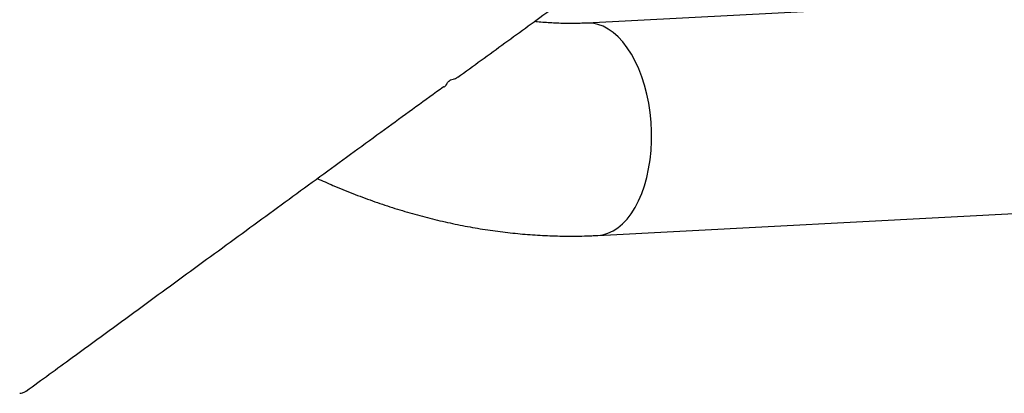
# Model space of a CAD drawing. Units: millimetres. Extents: x 14066 to 27475, y 29772 to 38655.
# Drawn here: x 19137 to 19550, y 32010 to 32166 of the extents above; entities that cross this region are included whole.
import ezdxf

# ---------------------------------------------------------------- set-up
doc = ezdxf.new("R2010")
doc.units = ezdxf.units.MM
doc.header["$LTSCALE"] = 200

msp = doc.modelspace()

# ---------------------------------------------------------------- linework, layer by layer
at = {"color": 7, "linetype": 'Continuous', "lineweight": 25}
for p, q in [((19706.81, 32182.32), (19374.97, 32164.95)), ((19379.61, 32076.18), (19711.45, 32093.54))]:
    msp.add_line(p, q, dxfattribs=at)
at = {"color": 7, "linetype": 'Continuous', "lineweight": 25, "flags": 128}
for points in [[(19399.18, 32138.93), (19398.04, 32142.48), (19396.73, 32145.86), (19395.27, 32149.03), (19393.67, 32151.97), (19391.93, 32154.66), (19390.08, 32157.07), (19388.12, 32159.19), (19386.07, 32161), (19383.96, 32162.48), (19381.79, 32163.63), (19379.58, 32164.43), (19377.36, 32164.87), (19375.13, 32164.96), (19374.97, 32164.95)], [(19379.61, 32076.18), (19381.65, 32076.44), (19383.83, 32077.06), (19385.95, 32078.03), (19388, 32079.35), (19389.96, 32081), (19391.82, 32082.96), (19393.57, 32085.23), (19395.18, 32087.79), (19396.65, 32090.61), (19397.96, 32093.66), (19399.11, 32096.94), (19400.08, 32100.41), (19400.87, 32104.03), (19401.47, 32107.79), (19401.87, 32111.66), (19402.08, 32115.59), (19402.09, 32119.57), (19401.89, 32123.55), (19401.5, 32127.51), (19400.91, 32131.42), (19400.14, 32135.23), (19399.18, 32138.93), (19398.04, 32142.48), (19396.73, 32145.86), (19395.27, 32149.03), (19393.67, 32151.97), (19391.93, 32154.66), (19390.08, 32157.07), (19388.12, 32159.19), (19386.07, 32161), (19383.96, 32162.48), (19381.79, 32163.63), (19379.58, 32164.43), (19377.36, 32164.87), (19375.13, 32164.96), (19374.98, 32164.96)], [(19379.61, 32076.18), (19381.65, 32076.44), (19383.83, 32077.06), (19385.95, 32078.03), (19388, 32079.35), (19389.96, 32081), (19391.82, 32082.96), (19393.57, 32085.23), (19395.18, 32087.79), (19396.65, 32090.61), (19397.96, 32093.66), (19399.11, 32096.94), (19400.08, 32100.41), (19400.87, 32104.03), (19401.47, 32107.79), (19401.87, 32111.66), (19402.08, 32115.59), (19402.09, 32119.57), (19401.89, 32123.55), (19401.5, 32127.51), (19400.91, 32131.42), (19400.14, 32135.23), (19399.18, 32138.93)]]:
    msp.add_lwpolyline(points, dxfattribs=at)
at = {"color": 7, "linetype": 'Continuous', "lineweight": 25}
for points, knots in [([(19320.89, 32142.28), (19327.48, 32147.06), (19340.6, 32156.59), (19353.73, 32166.13), (19360.27, 32170.87)], [0, 0, 0, 0, 0.502057, 1, 1, 1, 1]), ([(19374.97, 32164.95), (19374.04, 32164.91), (19371.19, 32164.78), (19366.32, 32164.74), (19360.32, 32164.97), (19355.89, 32165.27), (19353.43, 32165.57), (19353.03, 32165.62)], [0, 0, 0, 0, 0.13064, 0.403972, 0.676158, 0.94702, 1, 1, 1, 1]), ([(19316.32, 32139.43), (19316.43, 32139.66), (19316.72, 32140.23), (19317.46, 32140.92), (19318.44, 32141.48), (19319.18, 32141.61), (19319.56, 32141.67)], [0, 0, 0, 0, 0.189886, 0.456692, 0.725428, 1, 1, 1, 1]), ([(19319.31, 32141.67), (19319.39, 32141.68), (19319.78, 32141.7), (19320.34, 32141.91), (19320.73, 32142.21), (19320.86, 32142.31)], [0, 0, 0, 0, 0.142183, 0.704077, 1, 1, 1, 1]), ([(19140.23, 32011.11), (19146.65, 32015.78), (19162.22, 32027.13), (19186.84, 32045.1), (19213.85, 32064.81), (19240.32, 32084.12), (19266.25, 32103.01), (19291.05, 32121.06), (19307.25, 32132.82), (19314.96, 32138.42)], [0, 0, 0, 0, 0.111431, 0.27034, 0.425502, 0.576973, 0.72481, 0.869069, 1, 1, 1, 1]), ([(19315.18, 32138.16), (19315.19, 32138.15), (19315.24, 32138.09), (19315.16, 32138.18), (19314.97, 32138.41), (19314.93, 32138.46)], [0, 0, 0, 0, 0.089055, 0.827955, 1, 1, 1, 1]), ([(19315.18, 32138.16), (19315.39, 32138.32), (19315.85, 32138.67), (19316.13, 32139.17), (19316.28, 32139.44)], [0, 0, 0, 0, 0.454738, 1, 1, 1, 1]), ([(19262.1, 32099.98), (19264.29, 32099), (19269.2, 32096.79), (19276.91, 32093.67), (19285.21, 32090.58), (19293.56, 32087.78), (19301.93, 32085.27), (19310.33, 32083.05), (19318.74, 32081.12), (19327.15, 32079.48), (19335.55, 32078.15), (19343.93, 32077.11), (19352.28, 32076.38), (19360.58, 32075.95), (19368.84, 32075.83), (19375.17, 32075.96), (19378.75, 32076.13), (19379.61, 32076.18)], [0, 0, 0, 0, 0.057121, 0.128344, 0.199539, 0.270698, 0.341812, 0.412868, 0.483856, 0.554763, 0.625576, 0.696281, 0.766865, 0.837315, 0.907617, 0.97776, 1, 1, 1, 1]), ([(19137.48, 32010.17), (19137.87, 32010.23), (19138.68, 32010.36), (19139.66, 32010.71), (19140.17, 32011.07), (19140.31, 32011.17)], [0, 0, 0, 0, 0.4073, 0.837688, 1, 1, 1, 1]), ([(19140.21, 32011.14), (19140.31, 32011.16), (19140.48, 32011.21), (19140.58, 32011.33), (19140.63, 32011.38)], [0, 0, 0, 0, 0.581965, 1, 1, 1, 1])]:
    msp.add_open_spline(points, degree=3, knots=knots, dxfattribs=at)

doc.saveas('drawing.dxf')
